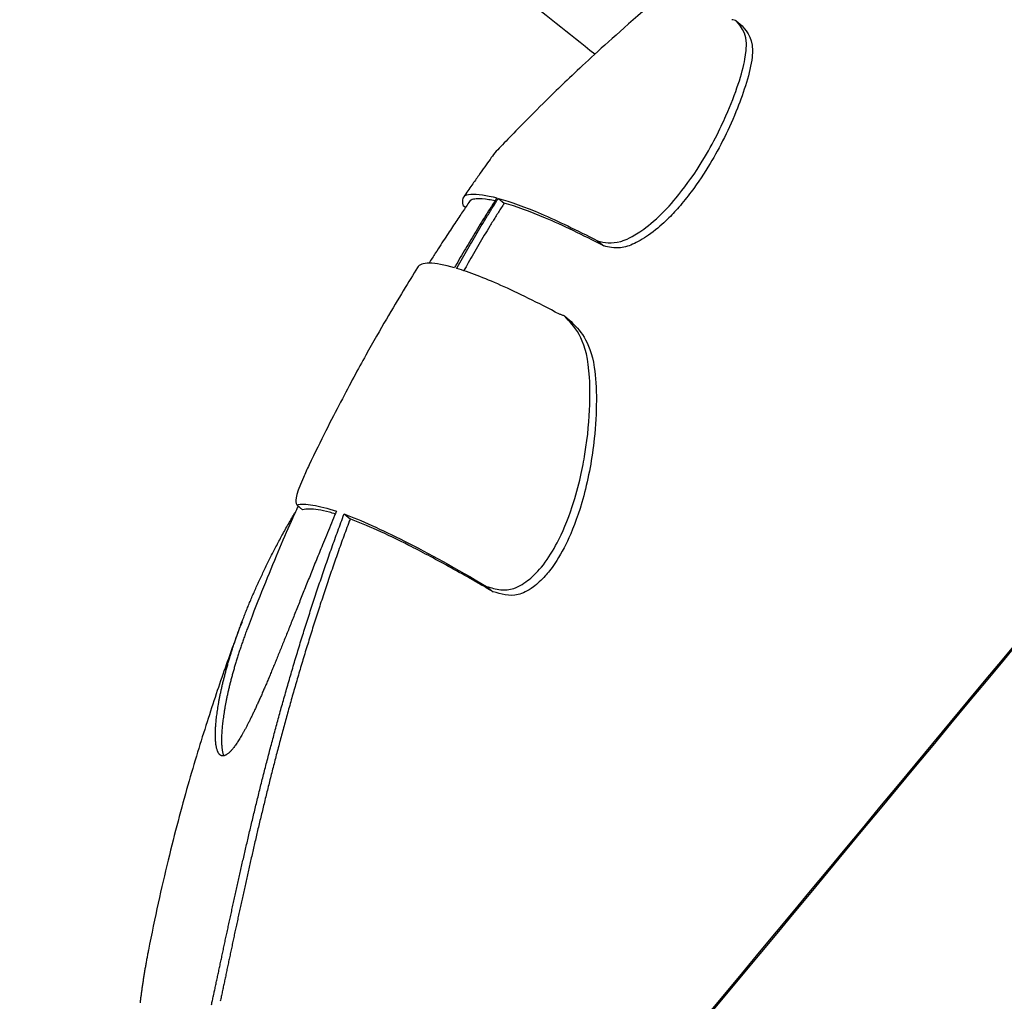
# Model space of a CAD drawing. Extents: x 740 to 3045, y -29 to 1259.
# Drawn here: x 830 to 844, y 470 to 483 of the extents above; entities that cross this region are included whole.
import ezdxf

# ---------------------------------------------------------------- set-up
doc = ezdxf.new("R2010")
doc.units = 0
doc.layers.get('0').update_dxf_attribs({"linetype": 'CONTINUOUS'})
doc.layers.add('PV-1BAC', color=7, linetype='CONTINUOUS')

# ---------------------------------------------------------------- blocks, each defined once
blk = doc.blocks.new('A$Ce2360853')
at = {"layer": 'PV-1BAC'}
for p, q in [((100.109, 288.631), (100.19, 288.563)), ((96.878, 286.221), (96.957, 286.156)), ((96.402, 286.124), (96.432, 286.099)), ((98.226, 285.643), (98.309, 285.574)), ((97.781, 284.62), (97.865, 284.55)), ((94.139, 282.059), (94.219, 281.993)), ((94.783, 281.935), (94.865, 281.867)), ((96.718, 280.952), (96.807, 280.879))]:
    blk.add_line(p, q, dxfattribs=at)
blk.add_ellipse((104.249, 280.686), major_axis=(12.128, 14.626), ratio=0.003198, start_param=-2.581153, end_param=0.002728, dxfattribs=at)
at = {"layer": 'PV-1BAC', "extrusion": (0, 0, -1)}
blk.add_ellipse((104.261, 280.676), major_axis=(12.128, 14.626), ratio=0.003198, start_param=0, end_param=2.581153, dxfattribs=at)
at = {"layer": 'PV-1BAC'}
for points, knots in [([(98.188, 288.178), (97.836, 288.457), (97.485, 288.737), (95.635, 290.223), (94.151, 291.445), (91.122, 293.999), (89.582, 295.332), (85.706, 298.77), (83.398, 300.9), (76.177, 307.812), (71.447, 312.725), (63.589, 321.423), (60.382, 325.14), (57.256, 328.884)], [-5.76654, -5.76654, -5.76654, -5.76654, -5.632865, -5.632865, -5.060135, -5.060135, -4.453443, -4.453443, -3.517629, -3.517629, -1.475821, -1.475821, -0.000625, -0.000625, -0.000625, -0.000625]), ([(92.467, 264.427), (91.3, 265.365), (90.136, 266.306), (82.491, 272.517), (76.081, 277.879), (63.423, 288.783), (57.175, 294.323), (44.857, 305.568), (38.787, 311.272), (32.812, 317.05)], [7.85374205262, 7.85374205262, 7.85374205262, 7.85374205262, 7.85374312721, 7.85374312721, 7.85374912399, 7.85374912399, 7.85375512077, 7.85375512077, 7.85376111755, 7.85376111755, 7.85376111755, 7.85376111755]), ([(98.984, 288.882), (98.587, 288.544), (98.319, 288.3), (97.884, 287.897), (97.721, 287.74), (97.448, 287.473), (97.339, 287.364), (97.152, 287.175), (97.074, 287.095), (96.939, 286.954), (96.881, 286.894), (96.829, 286.839)], [7.87217677, 7.87217677, 7.87217677, 7.87217677, 7.87825862, 7.87825862, 7.88434046, 7.88434046, 7.8904223, 7.8904223, 7.89650414, 7.89650414, 7.90258598, 7.90258598, 7.90258598, 7.90258598]), ([(98.226, 285.643), (98.319, 285.622), (98.413, 285.601), (98.575, 285.647), (98.655, 285.674), (98.833, 285.788), (98.92, 285.848), (99.119, 286.03), (99.208, 286.127), (99.396, 286.353), (99.507, 286.502), (99.779, 286.936), (99.894, 287.172), (100.104, 287.648), (100.191, 287.922), (100.291, 288.453), (100.182, 288.537), (100.109, 288.631)], [-0.540583, -0.540583, -0.540583, -0.540583, -0.3618047, -0.3618047, -0.3111162, -0.3111162, -0.2870161, -0.2870161, -0.2654337, -0.2654337, -0.2382063, -0.2382063, -0.1987598, -0.1987598, -0.1276451, -0.1276451, 0, 0, 0, 0]), ([(100.19, 288.563), (100.261, 288.473), (100.351, 288.391), (100.301, 287.93), (100.207, 287.655), (100.017, 287.172), (99.884, 286.91), (99.677, 286.566), (99.592, 286.437), (99.442, 286.238), (99.386, 286.168), (99.279, 286.044), (99.228, 285.989), (99.114, 285.877), (99.037, 285.808), (98.87, 285.686), (98.794, 285.64), (98.661, 285.577), (98.599, 285.557), (98.45, 285.542), (98.379, 285.559), (98.309, 285.574)], [0, 0, 0, 0, 0.1232389, 0.1232389, 0.2252851, 0.2252851, 0.3592405, 0.3592405, 0.4367061, 0.4367061, 0.4781266, 0.4781266, 0.5126504, 0.5126504, 0.5528687, 0.5528687, 0.5865842, 0.5865842, 0.6180559, 0.6180559, 0.6592233, 0.6592233, 0.6592233, 0.6592233]), ([(100.109, 288.631), (100.101, 288.634), (100.092, 288.638), (100.068, 288.644), (100.058, 288.646), (100.048, 288.647)], [-0.01693839, -0.01693839, -0.01693839, -0.01693839, -0.00861851, -0.00861851, 0, 0, 0, 0]), ([(96.829, 286.839), (96.809, 286.811), (96.788, 286.782), (96.742, 286.718), (96.718, 286.685), (96.667, 286.613), (96.64, 286.574), (96.581, 286.491), (96.55, 286.447), (96.484, 286.351), (96.448, 286.299), (96.41, 286.243)], [4.66378464, 4.66378464, 4.66378464, 4.66378464, 4.66659477, 4.66659477, 4.6694049, 4.6694049, 4.67221503, 4.67221503, 4.67502516, 4.67502516, 4.67783529, 4.67783529, 4.67783529, 4.67783529]), ([(96.402, 286.124), (96.381, 286.242), (96.416, 286.273), (96.592, 286.284), (96.716, 286.264), (96.858, 286.226)], [-0.4487062, -0.4487062, -0.4487062, -0.4487062, -0.2219978, -0.2219978, 0, 0, 0, 0]), ([(96.487, 286.179), (96.457, 286.135), (96.426, 286.089), (96.358, 285.99), (96.323, 285.936), (96.247, 285.822), (96.206, 285.76), (96.119, 285.626), (96.072, 285.554), (95.994, 285.433), (95.966, 285.388), (95.936, 285.341)], [4.677962187, 4.677962187, 4.677962187, 4.677962187, 4.680127313, 4.680127313, 4.682292439, 4.682292439, 4.684457565, 4.684457565, 4.686622691, 4.686622691, 4.68779656, 4.68779656, 4.68779656, 4.68779656]), ([(96.833, 286.187), (96.803, 286.193), (96.775, 286.198), (96.684, 286.213), (96.625, 286.217), (96.552, 286.212), (96.526, 286.208), (96.5, 286.193), (96.492, 286.187), (96.487, 286.179)], [0.0559722, 0.0559722, 0.0559722, 0.0559722, 0.1052495, 0.1052495, 0.2235327, 0.2235327, 0.2892854, 0.2892854, 0.3232222, 0.3232222, 0.3232222, 0.3232222]), ([(96.878, 286.221), (97.042, 286.176), (97.236, 286.105), (97.685, 285.913), (97.941, 285.791), (98.226, 285.643)], [-0.5095271, -0.5095271, -0.5095271, -0.5095271, -0.2581064, -0.2581064, 0, 0, 0, 0]), ([(98.309, 285.574), (98.163, 285.65), (98.024, 285.72), (97.76, 285.846), (97.635, 285.903), (97.304, 286.043), (97.117, 286.111), (96.957, 286.156)], [0, 0, 0, 0, 0.1321128, 0.1321128, 0.265319, 0.265319, 0.5096266, 0.5096266, 0.5096266, 0.5096266]), ([(96.281, 285.279), (96.147, 285.318), (96.03, 285.341), (95.854, 285.341), (95.805, 285.32), (95.78, 285.281)], [-0.3373671, -0.3373671, -0.3373671, -0.3373671, -0.1802827, -0.1802827, -0.023197, -0.023197, -0.023197, -0.023197]), ([(95.78, 285.281), (95.721, 285.186), (95.657, 285.082), (95.517, 284.851), (95.441, 284.723), (95.272, 284.435), (95.18, 284.274), (94.975, 283.906), (94.862, 283.698), (94.609, 283.212), (94.468, 282.934), (94.308, 282.601)], [4.68870002, 4.68870002, 4.68870002, 4.68870002, 4.69088696, 4.69088696, 4.69307391, 4.69307391, 4.69526086, 4.69526086, 4.69744781, 4.69744781, 4.69963475, 4.69963475, 4.69963475, 4.69963475]), ([(97.706, 284.648), (97.413, 284.804), (97.148, 284.935), (96.683, 285.141), (96.482, 285.219), (96.311, 285.27)], [-0.505415, -0.505415, -0.505415, -0.505415, -0.2491037, -0.2491037, 0, 0, 0, 0]), ([(96.718, 280.952), (96.78, 280.933), (96.843, 280.913), (96.964, 280.9), (97.024, 280.903), (97.166, 280.951), (97.239, 281), (97.352, 281.093), (97.419, 281.157), (97.559, 281.337), (97.621, 281.439), (97.747, 281.68), (97.819, 281.847), (97.978, 282.326), (98.026, 282.582), (98.136, 283.253), (98.129, 283.654), (98.066, 284.339), (97.901, 284.486), (97.781, 284.62)], [-0.2919349, -0.2919349, -0.2919349, -0.2919349, -0.280543, -0.280543, -0.2711184, -0.2711184, -0.2599614, -0.2599614, -0.2491815, -0.2491815, -0.2382596, -0.2382596, -0.2241586, -0.2241586, -0.2024991, -0.2024991, -0.1355763, -0.1355763, 0, 0, 0, 0]), ([(97.865, 284.55), (97.972, 284.432), (98.123, 284.306), (98.22, 283.664), (98.216, 283.308), (98.152, 282.696), (98.104, 282.429), (97.972, 281.942), (97.9, 281.754), (97.781, 281.491), (97.717, 281.37), (97.593, 281.187), (97.549, 281.133), (97.461, 281.036), (97.407, 280.986), (97.272, 280.885), (97.206, 280.856), (97.023, 280.81), (96.914, 280.845), (96.807, 280.879)], [0, 0, 0, 0, 0.1200121, 0.1200121, 0.2028172, 0.2028172, 0.2650312, 0.2650312, 0.3242178, 0.3242178, 0.373884, 0.373884, 0.4073053, 0.4073053, 0.4560691, 0.4560691, 0.5294992, 0.5294992, 0.6867118, 0.6867118, 0.6867118, 0.6867118]), ([(97.781, 284.62), (97.77, 284.625), (97.758, 284.631), (97.732, 284.641), (97.719, 284.645), (97.706, 284.648)], [-0.01930635, -0.01930635, -0.01930635, -0.01930635, -0.00968899, -0.00968899, 0, 0, 0, 0]), ([(94.308, 282.601), (94.281, 282.544), (94.254, 282.486), (94.102, 282.138), (94.125, 282.113), (94.139, 282.059)], [-0.1485335, -0.1485335, -0.1485335, -0.1485335, -0.1251005, -0.1251005, 0, 0, 0, 0]), ([(94.158, 282.043), (94.128, 281.975), (94.096, 281.905), (94.006, 281.702), (93.946, 281.564), (93.821, 281.268), (93.756, 281.111), (93.621, 280.775), (93.551, 280.596), (93.478, 280.404)], [4.700671488, 4.700671488, 4.700671488, 4.700671488, 4.701048035, 4.701048035, 4.701729818, 4.701729818, 4.702411601, 4.702411601, 4.703093383, 4.703093383, 4.703093383, 4.703093383]), ([(94.139, 282.059), (94.196, 282.072), (94.27, 282.071), (94.45, 282.041), (94.557, 282.013), (94.678, 281.972)], [-0.3300596, -0.3300596, -0.3300596, -0.3300596, -0.1658833, -0.1658833, 0, 0, 0, 0]), ([(94.663, 281.936), (94.635, 281.944), (94.609, 281.951), (94.527, 281.973), (94.476, 281.984), (94.344, 282.004), (94.274, 282.005), (94.219, 281.993)], [0.0455072, 0.0455072, 0.0455072, 0.0455072, 0.0856404, 0.0856404, 0.1732281, 0.1732281, 0.3301614, 0.3301614, 0.3301614, 0.3301614]), ([(94.783, 281.935), (95.012, 281.85), (95.288, 281.726), (95.931, 281.4), (96.305, 281.194), (96.718, 280.952)], [-0.6031228, -0.6031228, -0.6031228, -0.6031228, -0.3082541, -0.3082541, 0, 0, 0, 0]), ([(96.807, 280.879), (96.595, 281.003), (96.393, 281.118), (96.011, 281.328), (95.831, 281.424), (95.357, 281.663), (95.089, 281.784), (94.865, 281.867)], [0, 0, 0, 0, 0.157887, 0.157887, 0.3161339, 0.3161339, 0.6033932, 0.6033932, 0.6033932, 0.6033932]), ([(93.397, 280.472), (93.323, 280.276), (93.246, 280.068), (93.087, 279.616), (93.006, 279.374), (92.837, 278.846), (92.75, 278.562), (92.573, 277.94), (92.483, 277.602), (92.303, 276.861), (92.213, 276.457), (92.125, 276.01)], [4.703055151, 4.703055151, 4.703055151, 4.703055151, 4.703749249, 4.703749249, 4.704443347, 4.704443347, 4.705137444, 4.705137444, 4.705831542, 4.705831542, 4.70652564, 4.70652564, 4.70652564, 4.70652564]), ([(93.388, 280.448), (93.393, 280.461), (93.398, 280.475), (93.406, 280.496), (93.409, 280.505), (93.413, 280.513)], [7.17373355, 7.17373355, 7.17373355, 7.17373355, 7.18031562, 7.18031562, 7.18454344, 7.18454344, 7.18454344, 7.18454344]), ([(93.068, 278.706), (93.067, 278.708), (93.066, 278.711), (93.064, 278.716), (93.063, 278.718), (93.062, 278.72)], [6.934497863, 6.934497863, 6.934497863, 6.934497863, 6.937812173, 6.937812173, 6.940591552, 6.940591552, 6.940591552, 6.940591552]), ([(93.009, 275.393), (93.012, 275.406), (93.014, 275.418), (93.019, 275.44), (93.021, 275.449), (93.023, 275.458)], [6.356001831, 6.356001831, 6.356001831, 6.356001831, 6.359480362, 6.359480362, 6.362002112, 6.362002112, 6.362002112, 6.362002112])]:
    blk.add_open_spline(points, degree=3, knots=knots, dxfattribs=at)
for points in [[(96.824, 286.174), (96.798, 286.133), (96.772, 286.092), (96.746, 286.051)], [(96.761, 286.034), (96.787, 286.076), (96.813, 286.118), (96.839, 286.159)], [(96.858, 286.226), (96.847, 286.209), (96.836, 286.191), (96.824, 286.174)], [(96.839, 286.159), (96.852, 286.18), (96.865, 286.2), (96.878, 286.221)], [(96.957, 286.156), (96.944, 286.135), (96.931, 286.115), (96.918, 286.094)], [(96.746, 286.051), (96.72, 286.011), (96.695, 285.97), (96.669, 285.929)], [(96.684, 285.909), (96.71, 285.951), (96.735, 285.993), (96.761, 286.034)], [(96.918, 286.094), (96.892, 286.053), (96.865, 286.011), (96.839, 285.969)], [(96.669, 285.929), (96.644, 285.889), (96.619, 285.848), (96.594, 285.807)], [(96.608, 285.784), (96.633, 285.826), (96.659, 285.868), (96.684, 285.909)], [(96.839, 285.969), (96.814, 285.928), (96.788, 285.886), (96.762, 285.844)], [(96.594, 285.807), (96.569, 285.767), (96.545, 285.727), (96.52, 285.686)], [(96.534, 285.659), (96.559, 285.701), (96.583, 285.743), (96.608, 285.784)], [(96.762, 285.844), (96.737, 285.803), (96.712, 285.761), (96.687, 285.719)], [(96.52, 285.686), (96.496, 285.646), (96.472, 285.606), (96.448, 285.566)], [(96.461, 285.534), (96.485, 285.576), (96.51, 285.618), (96.534, 285.659)], [(96.687, 285.719), (96.662, 285.677), (96.637, 285.636), (96.613, 285.594)], [(96.448, 285.566), (96.424, 285.526), (96.401, 285.486), (96.377, 285.446)], [(96.389, 285.409), (96.413, 285.451), (96.437, 285.493), (96.461, 285.534)], [(96.613, 285.594), (96.588, 285.552), (96.564, 285.511), (96.54, 285.469)], [(96.377, 285.446), (96.354, 285.406), (96.331, 285.366), (96.308, 285.326)], [(96.319, 285.284), (96.342, 285.326), (96.366, 285.368), (96.389, 285.409)], [(96.468, 285.344), (96.448, 285.309), (96.429, 285.274), (96.409, 285.239)], [(96.54, 285.469), (96.516, 285.427), (96.492, 285.386), (96.468, 285.344)], [(96.308, 285.326), (96.299, 285.311), (96.29, 285.295), (96.281, 285.279)], [(96.311, 285.27), (96.314, 285.275), (96.317, 285.28), (96.319, 285.284)], [(94.038, 281.818), (94.053, 281.844), (94.068, 281.87), (94.083, 281.896)], [(94.083, 281.896), (94.096, 281.917), (94.108, 281.938), (94.121, 281.96)], [(94.653, 281.912), (94.634, 281.867), (94.615, 281.822), (94.597, 281.777)], [(94.678, 281.972), (94.67, 281.952), (94.661, 281.932), (94.653, 281.912)], [(94.729, 281.789), (94.743, 281.828), (94.757, 281.866), (94.771, 281.904)], [(94.771, 281.904), (94.775, 281.914), (94.779, 281.925), (94.783, 281.935)], [(94.865, 281.867), (94.861, 281.857), (94.857, 281.847), (94.853, 281.836)], [(93.95, 281.662), (93.965, 281.688), (93.979, 281.714), (93.993, 281.74)], [(93.993, 281.74), (94.008, 281.766), (94.023, 281.792), (94.038, 281.818)], [(94.597, 281.777), (94.578, 281.732), (94.56, 281.688), (94.542, 281.644)], [(94.687, 281.675), (94.701, 281.713), (94.715, 281.751), (94.729, 281.789)], [(94.853, 281.836), (94.839, 281.798), (94.825, 281.76), (94.811, 281.721)], [(93.908, 281.585), (93.922, 281.611), (93.936, 281.637), (93.95, 281.662)], [(94.542, 281.644), (94.524, 281.601), (94.507, 281.557), (94.489, 281.514)], [(94.646, 281.561), (94.659, 281.599), (94.673, 281.637), (94.687, 281.675)], [(94.769, 281.607), (94.755, 281.569), (94.742, 281.531), (94.728, 281.493)], [(94.811, 281.721), (94.797, 281.683), (94.783, 281.645), (94.769, 281.607)], [(93.828, 281.434), (93.841, 281.459), (93.854, 281.484), (93.868, 281.509)], [(93.868, 281.509), (93.881, 281.535), (93.895, 281.56), (93.908, 281.585)], [(94.489, 281.514), (94.475, 281.48), (94.462, 281.447), (94.448, 281.413)], [(94.605, 281.448), (94.619, 281.486), (94.632, 281.523), (94.646, 281.561)], [(94.728, 281.493), (94.714, 281.455), (94.701, 281.417), (94.688, 281.38)], [(93.752, 281.284), (93.765, 281.309), (93.777, 281.334), (93.79, 281.359)], [(93.79, 281.359), (93.802, 281.384), (93.815, 281.409), (93.828, 281.434)], [(94.448, 281.413), (94.434, 281.38), (94.421, 281.347), (94.408, 281.314)], [(94.527, 281.223), (94.54, 281.26), (94.553, 281.298), (94.566, 281.335)], [(94.566, 281.335), (94.579, 281.373), (94.592, 281.41), (94.605, 281.448)], [(94.688, 281.38), (94.674, 281.342), (94.661, 281.304), (94.648, 281.267)], [(93.681, 281.137), (93.693, 281.162), (93.704, 281.186), (93.716, 281.21)], [(93.716, 281.21), (93.728, 281.235), (93.74, 281.26), (93.752, 281.284)], [(94.368, 281.216), (94.355, 281.184), (94.343, 281.152), (94.33, 281.12)], [(94.408, 281.314), (94.394, 281.281), (94.381, 281.249), (94.368, 281.216)], [(94.488, 281.111), (94.501, 281.148), (94.514, 281.186), (94.527, 281.223)], [(94.648, 281.267), (94.635, 281.229), (94.622, 281.192), (94.609, 281.154)], [(93.614, 280.993), (93.625, 281.017), (93.636, 281.041), (93.647, 281.065)], [(93.647, 281.065), (93.658, 281.089), (93.67, 281.113), (93.681, 281.137)], [(94.33, 281.12), (94.317, 281.089), (94.305, 281.058), (94.292, 281.026)], [(94.451, 281), (94.463, 281.037), (94.476, 281.074), (94.488, 281.111)], [(94.609, 281.154), (94.596, 281.117), (94.584, 281.08), (94.571, 281.043)], [(93.582, 280.922), (93.593, 280.946), (93.603, 280.97), (93.614, 280.993)], [(94.255, 280.934), (94.243, 280.904), (94.231, 280.874), (94.219, 280.844)], [(94.292, 281.026), (94.28, 280.996), (94.267, 280.965), (94.255, 280.934)], [(94.414, 280.889), (94.426, 280.926), (94.438, 280.963), (94.451, 281)], [(94.534, 280.931), (94.521, 280.894), (94.509, 280.858), (94.497, 280.821)], [(94.571, 281.043), (94.558, 281.005), (94.546, 280.968), (94.534, 280.931)], [(93.522, 280.783), (93.532, 280.806), (93.541, 280.829), (93.552, 280.852)], [(93.552, 280.852), (93.562, 280.876), (93.572, 280.899), (93.582, 280.922)], [(94.219, 280.844), (94.207, 280.814), (94.195, 280.785), (94.184, 280.755)], [(94.377, 280.779), (94.389, 280.816), (94.401, 280.853), (94.414, 280.889)], [(94.497, 280.821), (94.485, 280.784), (94.472, 280.747), (94.46, 280.71)], [(93.465, 280.646), (93.474, 280.669), (93.484, 280.692), (93.493, 280.714)], [(93.493, 280.714), (93.502, 280.737), (93.512, 280.76), (93.522, 280.783)], [(94.149, 280.668), (94.138, 280.64), (94.126, 280.612), (94.115, 280.583)], [(94.184, 280.755), (94.172, 280.726), (94.161, 280.697), (94.149, 280.668)], [(94.307, 280.561), (94.318, 280.597), (94.33, 280.634), (94.342, 280.67)], [(94.342, 280.67), (94.353, 280.706), (94.365, 280.743), (94.377, 280.779)], [(94.46, 280.71), (94.449, 280.674), (94.437, 280.637), (94.425, 280.601)], [(93.413, 280.513), (93.421, 280.535), (93.43, 280.557), (93.438, 280.579)], [(93.438, 280.579), (93.447, 280.602), (93.456, 280.624), (93.465, 280.646)], [(94.115, 280.583), (94.104, 280.555), (94.093, 280.528), (94.082, 280.5)], [(94.272, 280.453), (94.283, 280.489), (94.295, 280.525), (94.307, 280.561)], [(94.425, 280.601), (94.413, 280.565), (94.401, 280.528), (94.39, 280.492)], [(93.364, 280.384), (93.372, 280.405), (93.38, 280.427), (93.388, 280.448)], [(93.478, 280.404), (93.475, 280.396), (93.472, 280.388), (93.469, 280.381)], [(94.05, 280.419), (94.039, 280.392), (94.028, 280.365), (94.018, 280.339)], [(94.082, 280.5), (94.071, 280.473), (94.06, 280.446), (94.05, 280.419)], [(94.238, 280.345), (94.249, 280.381), (94.261, 280.417), (94.272, 280.453)], [(94.39, 280.492), (94.378, 280.456), (94.367, 280.42), (94.356, 280.384)], [(93.319, 280.258), (93.326, 280.278), (93.334, 280.299), (93.341, 280.32)], [(93.341, 280.32), (93.349, 280.341), (93.356, 280.363), (93.364, 280.384)], [(93.445, 280.316), (93.438, 280.295), (93.43, 280.274), (93.423, 280.252)], [(93.469, 280.381), (93.461, 280.359), (93.453, 280.338), (93.445, 280.316)], [(93.987, 280.261), (93.976, 280.236), (93.966, 280.21), (93.956, 280.185)], [(94.018, 280.339), (94.007, 280.313), (93.997, 280.287), (93.987, 280.261)], [(94.205, 280.238), (94.216, 280.274), (94.227, 280.309), (94.238, 280.345)], [(94.322, 280.276), (94.311, 280.24), (94.3, 280.204), (94.289, 280.169)], [(94.356, 280.384), (94.344, 280.348), (94.333, 280.312), (94.322, 280.276)], [(93.258, 280.075), (93.265, 280.095), (93.271, 280.115), (93.278, 280.135)], [(93.278, 280.135), (93.284, 280.155), (93.291, 280.176), (93.298, 280.196)], [(93.298, 280.196), (93.305, 280.216), (93.312, 280.237), (93.319, 280.258)], [(93.38, 280.128), (93.373, 280.108), (93.366, 280.088), (93.359, 280.067)], [(93.401, 280.19), (93.394, 280.169), (93.387, 280.149), (93.38, 280.128)], [(93.423, 280.252), (93.415, 280.232), (93.408, 280.211), (93.401, 280.19)], [(93.956, 280.185), (93.946, 280.16), (93.936, 280.136), (93.926, 280.111)], [(94.14, 280.026), (94.151, 280.061), (94.161, 280.096), (94.172, 280.132)], [(94.172, 280.132), (94.183, 280.167), (94.194, 280.203), (94.205, 280.238)], [(94.289, 280.169), (94.278, 280.133), (94.267, 280.098), (94.256, 280.062)], [(93.223, 279.959), (93.228, 279.978), (93.234, 279.997), (93.24, 280.017)], [(93.24, 280.017), (93.246, 280.036), (93.252, 280.056), (93.258, 280.075)], [(93.34, 280.007), (93.334, 279.988), (93.328, 279.968), (93.322, 279.949)], [(93.359, 280.067), (93.353, 280.047), (93.347, 280.027), (93.34, 280.007)], [(93.897, 280.039), (93.887, 280.015), (93.878, 279.992), (93.868, 279.968)], [(93.926, 280.111), (93.916, 280.087), (93.907, 280.063), (93.897, 280.039)], [(94.108, 279.921), (94.119, 279.956), (94.129, 279.991), (94.14, 280.026)], [(94.256, 280.062), (94.245, 280.027), (94.235, 279.991), (94.224, 279.956)], [(93.19, 279.846), (93.195, 279.865), (93.201, 279.883), (93.206, 279.902)], [(93.206, 279.902), (93.211, 279.921), (93.217, 279.94), (93.223, 279.959)], [(93.305, 279.891), (93.299, 279.872), (93.293, 279.853), (93.288, 279.834)], [(93.322, 279.949), (93.316, 279.929), (93.31, 279.91), (93.305, 279.891)], [(93.84, 279.9), (93.831, 279.877), (93.822, 279.855), (93.812, 279.833)], [(93.868, 279.968), (93.859, 279.945), (93.849, 279.923), (93.84, 279.9)], [(94.077, 279.816), (94.088, 279.851), (94.098, 279.886), (94.108, 279.921)], [(94.224, 279.956), (94.214, 279.921), (94.203, 279.886), (94.193, 279.851)], [(93.148, 279.685), (93.152, 279.703), (93.157, 279.72), (93.161, 279.738)], [(93.161, 279.738), (93.166, 279.756), (93.17, 279.774), (93.175, 279.792)], [(93.175, 279.792), (93.18, 279.81), (93.185, 279.828), (93.19, 279.846)], [(93.272, 279.778), (93.267, 279.76), (93.262, 279.742), (93.257, 279.723)], [(93.288, 279.834), (93.283, 279.815), (93.277, 279.797), (93.272, 279.778)], [(93.785, 279.768), (93.777, 279.747), (93.768, 279.726), (93.759, 279.705)], [(93.812, 279.833), (93.803, 279.811), (93.794, 279.79), (93.785, 279.768)], [(94.047, 279.712), (94.057, 279.747), (94.067, 279.781), (94.077, 279.816)], [(94.162, 279.746), (94.152, 279.711), (94.142, 279.677), (94.132, 279.642)], [(94.193, 279.851), (94.182, 279.816), (94.172, 279.781), (94.162, 279.746)], [(93.123, 279.584), (93.127, 279.6), (93.131, 279.617), (93.135, 279.634)], [(93.135, 279.634), (93.139, 279.651), (93.143, 279.668), (93.148, 279.685)], [(93.23, 279.617), (93.226, 279.6), (93.222, 279.583), (93.218, 279.566)], [(93.243, 279.67), (93.239, 279.652), (93.234, 279.635), (93.23, 279.617)], [(93.257, 279.723), (93.253, 279.705), (93.248, 279.688), (93.243, 279.67)], [(93.733, 279.644), (93.725, 279.624), (93.716, 279.604), (93.708, 279.585)], [(93.759, 279.705), (93.75, 279.685), (93.742, 279.664), (93.733, 279.644)], [(93.988, 279.506), (93.997, 279.54), (94.007, 279.575), (94.017, 279.609)], [(94.017, 279.609), (94.027, 279.643), (94.037, 279.678), (94.047, 279.712)], [(94.132, 279.642), (94.122, 279.607), (94.112, 279.573), (94.102, 279.539)], [(93.093, 279.439), (93.096, 279.455), (93.099, 279.471), (93.102, 279.486)], [(93.102, 279.486), (93.106, 279.502), (93.109, 279.518), (93.113, 279.534)], [(93.113, 279.534), (93.116, 279.551), (93.12, 279.567), (93.123, 279.584)], [(93.195, 279.466), (93.192, 279.45), (93.188, 279.434), (93.185, 279.418)], [(93.206, 279.515), (93.202, 279.499), (93.199, 279.482), (93.195, 279.466)], [(93.218, 279.566), (93.214, 279.549), (93.21, 279.532), (93.206, 279.515)], [(93.659, 279.472), (93.651, 279.454), (93.643, 279.436), (93.635, 279.418)], [(93.683, 279.527), (93.675, 279.509), (93.667, 279.49), (93.659, 279.472)], [(93.708, 279.585), (93.699, 279.565), (93.691, 279.546), (93.683, 279.527)], [(93.959, 279.404), (93.968, 279.438), (93.978, 279.472), (93.988, 279.506)], [(94.102, 279.539), (94.092, 279.504), (94.082, 279.47), (94.072, 279.436)], [(93.069, 279.306), (93.072, 279.32), (93.074, 279.335), (93.076, 279.349)], [(93.076, 279.349), (93.079, 279.364), (93.082, 279.379), (93.084, 279.394)], [(93.084, 279.394), (93.087, 279.409), (93.09, 279.424), (93.093, 279.439)], [(93.167, 279.325), (93.164, 279.31), (93.162, 279.295), (93.159, 279.281)], [(93.176, 279.371), (93.173, 279.356), (93.17, 279.34), (93.167, 279.325)], [(93.185, 279.418), (93.182, 279.402), (93.179, 279.387), (93.176, 279.371)], [(93.611, 279.366), (93.604, 279.349), (93.596, 279.333), (93.589, 279.316)], [(93.635, 279.418), (93.627, 279.401), (93.619, 279.383), (93.611, 279.366)], [(93.93, 279.303), (93.94, 279.337), (93.949, 279.37), (93.959, 279.404)], [(94.044, 279.334), (94.034, 279.3), (94.025, 279.266), (94.015, 279.232)], [(94.072, 279.436), (94.063, 279.402), (94.053, 279.368), (94.044, 279.334)], [(93.052, 279.184), (93.053, 279.197), (93.055, 279.21), (93.057, 279.223)], [(93.057, 279.223), (93.059, 279.237), (93.061, 279.25), (93.063, 279.264)], [(93.063, 279.264), (93.065, 279.278), (93.067, 279.292), (93.069, 279.306)], [(93.146, 279.195), (93.144, 279.181), (93.142, 279.168), (93.14, 279.154)], [(93.152, 279.237), (93.15, 279.223), (93.148, 279.209), (93.146, 279.195)], [(93.159, 279.281), (93.157, 279.266), (93.154, 279.252), (93.152, 279.237)], [(93.544, 279.221), (93.537, 279.207), (93.53, 279.192), (93.523, 279.177)], [(93.566, 279.268), (93.559, 279.252), (93.552, 279.237), (93.544, 279.221)], [(93.589, 279.316), (93.581, 279.3), (93.574, 279.284), (93.566, 279.268)], [(93.875, 279.102), (93.884, 279.136), (93.893, 279.169), (93.902, 279.202)], [(93.902, 279.202), (93.912, 279.236), (93.921, 279.269), (93.93, 279.303)], [(94.015, 279.232), (94.006, 279.199), (93.997, 279.165), (93.988, 279.131)], [(93.038, 279.038), (93.039, 279.05), (93.04, 279.061), (93.041, 279.073)], [(93.041, 279.073), (93.042, 279.085), (93.043, 279.096), (93.044, 279.108)], [(93.044, 279.108), (93.045, 279.121), (93.046, 279.133), (93.047, 279.145)], [(93.047, 279.145), (93.049, 279.158), (93.05, 279.171), (93.052, 279.184)], [(93.131, 279.076), (93.129, 279.064), (93.128, 279.052), (93.127, 279.039)], [(93.135, 279.115), (93.133, 279.102), (93.132, 279.089), (93.131, 279.076)], [(93.14, 279.154), (93.138, 279.141), (93.137, 279.128), (93.135, 279.115)], [(93.481, 279.093), (93.475, 279.081), (93.468, 279.068), (93.461, 279.055)], [(93.502, 279.134), (93.495, 279.121), (93.488, 279.107), (93.481, 279.093)], [(93.523, 279.177), (93.516, 279.163), (93.509, 279.149), (93.502, 279.134)], [(93.848, 279.003), (93.857, 279.036), (93.866, 279.069), (93.875, 279.102)], [(93.988, 279.131), (93.979, 279.098), (93.969, 279.065), (93.96, 279.031)], [(93.035, 278.974), (93.036, 278.984), (93.036, 278.995), (93.036, 279.005)], [(93.035, 278.944), (93.035, 278.954), (93.035, 278.964), (93.035, 278.974)], [(93.035, 278.915), (93.035, 278.924), (93.035, 278.934), (93.035, 278.944)], [(93.036, 279.005), (93.037, 279.016), (93.038, 279.027), (93.038, 279.038)], [(93.12, 278.936), (93.12, 278.926), (93.119, 278.915), (93.119, 278.904)], [(93.122, 278.969), (93.121, 278.958), (93.12, 278.947), (93.12, 278.936)], [(93.124, 279.004), (93.123, 278.992), (93.122, 278.981), (93.122, 278.969)], [(93.127, 279.039), (93.126, 279.027), (93.125, 279.015), (93.124, 279.004)], [(93.404, 278.949), (93.398, 278.938), (93.392, 278.928), (93.386, 278.917)], [(93.423, 278.982), (93.416, 278.971), (93.41, 278.96), (93.404, 278.949)], [(93.442, 279.017), (93.435, 279.006), (93.429, 278.994), (93.423, 278.982)], [(93.461, 279.055), (93.455, 279.042), (93.448, 279.03), (93.442, 279.017)], [(93.822, 278.904), (93.83, 278.937), (93.839, 278.97), (93.848, 279.003)], [(93.934, 278.932), (93.925, 278.899), (93.916, 278.866), (93.907, 278.833)], [(93.96, 279.031), (93.951, 278.998), (93.942, 278.965), (93.934, 278.932)], [(93.036, 278.887), (93.035, 278.896), (93.035, 278.906), (93.035, 278.915)], [(93.037, 278.861), (93.036, 278.87), (93.036, 278.879), (93.036, 278.887)], [(93.039, 278.837), (93.038, 278.845), (93.038, 278.853), (93.037, 278.861)], [(93.041, 278.813), (93.04, 278.821), (93.04, 278.829), (93.039, 278.837)], [(93.044, 278.792), (93.043, 278.799), (93.042, 278.806), (93.041, 278.813)], [(93.048, 278.772), (93.047, 278.778), (93.046, 278.785), (93.044, 278.792)], [(93.119, 278.904), (93.119, 278.894), (93.119, 278.884), (93.118, 278.874)], [(93.118, 278.874), (93.118, 278.865), (93.118, 278.855), (93.119, 278.845)], [(93.119, 278.845), (93.119, 278.836), (93.119, 278.827), (93.119, 278.818)], [(93.119, 278.818), (93.12, 278.809), (93.12, 278.8), (93.121, 278.792)], [(93.121, 278.792), (93.121, 278.784), (93.122, 278.775), (93.123, 278.767)], [(93.317, 278.808), (93.312, 278.801), (93.306, 278.793), (93.301, 278.786)], [(93.334, 278.833), (93.328, 278.825), (93.323, 278.817), (93.317, 278.808)], [(93.35, 278.859), (93.345, 278.85), (93.339, 278.842), (93.334, 278.833)], [(93.368, 278.887), (93.362, 278.878), (93.356, 278.868), (93.35, 278.859)], [(93.386, 278.917), (93.38, 278.907), (93.374, 278.897), (93.368, 278.887)], [(93.77, 278.709), (93.778, 278.742), (93.787, 278.774), (93.796, 278.806)], [(93.796, 278.806), (93.804, 278.839), (93.813, 278.872), (93.822, 278.904)], [(93.907, 278.833), (93.899, 278.801), (93.89, 278.768), (93.881, 278.735)], [(93.052, 278.753), (93.051, 278.759), (93.049, 278.765), (93.048, 278.772)], [(93.057, 278.736), (93.055, 278.741), (93.054, 278.747), (93.052, 278.753)], [(93.062, 278.72), (93.06, 278.725), (93.059, 278.731), (93.057, 278.736)], [(93.074, 278.693), (93.072, 278.698), (93.07, 278.702), (93.068, 278.706)], [(93.081, 278.682), (93.079, 278.686), (93.076, 278.69), (93.074, 278.693)], [(93.088, 278.673), (93.086, 278.676), (93.083, 278.679), (93.081, 278.682)], [(93.096, 278.665), (93.093, 278.668), (93.091, 278.67), (93.088, 278.673)], [(93.104, 278.659), (93.102, 278.661), (93.099, 278.663), (93.096, 278.665)], [(93.113, 278.654), (93.11, 278.656), (93.107, 278.657), (93.104, 278.659)], [(93.123, 278.767), (93.123, 278.759), (93.124, 278.752), (93.125, 278.744)], [(93.125, 278.744), (93.126, 278.737), (93.127, 278.729), (93.128, 278.722)], [(93.128, 278.722), (93.129, 278.715), (93.131, 278.709), (93.132, 278.702)], [(93.132, 278.702), (93.133, 278.696), (93.135, 278.689), (93.136, 278.683)], [(93.136, 278.683), (93.138, 278.677), (93.139, 278.672), (93.141, 278.666)], [(93.141, 278.666), (93.143, 278.661), (93.144, 278.656), (93.146, 278.651)], [(93.164, 278.655), (93.161, 278.654), (93.157, 278.653), (93.153, 278.652)], [(93.176, 278.661), (93.172, 278.659), (93.168, 278.657), (93.164, 278.655)], [(93.188, 278.668), (93.184, 278.665), (93.18, 278.663), (93.176, 278.661)], [(93.201, 278.676), (93.196, 278.674), (93.192, 278.671), (93.188, 278.668)], [(93.214, 278.687), (93.209, 278.683), (93.205, 278.68), (93.201, 278.676)], [(93.227, 278.699), (93.223, 278.695), (93.218, 278.691), (93.214, 278.687)], [(93.241, 278.713), (93.236, 278.708), (93.232, 278.704), (93.227, 278.699)], [(93.255, 278.728), (93.251, 278.723), (93.246, 278.718), (93.241, 278.713)], [(93.27, 278.746), (93.265, 278.74), (93.26, 278.734), (93.255, 278.728)], [(93.285, 278.765), (93.28, 278.759), (93.275, 278.752), (93.27, 278.746)], [(93.301, 278.786), (93.296, 278.779), (93.29, 278.772), (93.285, 278.765)], [(93.745, 278.613), (93.753, 278.645), (93.761, 278.677), (93.77, 278.709)], [(93.881, 278.735), (93.873, 278.703), (93.864, 278.67), (93.856, 278.638)], [(93.123, 278.651), (93.119, 278.652), (93.116, 278.653), (93.113, 278.654)], [(93.132, 278.65), (93.129, 278.65), (93.126, 278.651), (93.123, 278.651)], [(93.143, 278.65), (93.139, 278.65), (93.136, 278.65), (93.132, 278.65)], [(93.153, 278.652), (93.15, 278.651), (93.146, 278.651), (93.143, 278.65)], [(93.72, 278.517), (93.728, 278.549), (93.737, 278.581), (93.745, 278.613)], [(93.831, 278.541), (93.823, 278.509), (93.815, 278.477), (93.806, 278.445)], [(93.856, 278.638), (93.848, 278.606), (93.839, 278.574), (93.831, 278.541)], [(93.672, 278.328), (93.68, 278.359), (93.688, 278.391), (93.696, 278.422)], [(93.696, 278.422), (93.704, 278.454), (93.712, 278.485), (93.72, 278.517)], [(93.806, 278.445), (93.798, 278.414), (93.79, 278.382), (93.782, 278.35)], [(93.648, 278.234), (93.656, 278.265), (93.664, 278.297), (93.672, 278.328)], [(93.759, 278.256), (93.751, 278.225), (93.743, 278.193), (93.735, 278.162)], [(93.782, 278.35), (93.774, 278.319), (93.766, 278.287), (93.759, 278.256)], [(93.603, 278.049), (93.61, 278.08), (93.618, 278.111), (93.625, 278.141)], [(93.625, 278.141), (93.633, 278.172), (93.641, 278.203), (93.648, 278.234)], [(93.735, 278.162), (93.728, 278.131), (93.72, 278.1), (93.712, 278.069)], [(93.58, 277.958), (93.588, 277.988), (93.595, 278.019), (93.603, 278.049)], [(93.712, 278.069), (93.705, 278.038), (93.697, 278.008), (93.69, 277.977)], [(93.537, 277.777), (93.544, 277.807), (93.551, 277.837), (93.559, 277.867)], [(93.559, 277.867), (93.566, 277.897), (93.573, 277.928), (93.58, 277.958)], [(93.668, 277.885), (93.66, 277.855), (93.653, 277.825), (93.646, 277.795)], [(93.69, 277.977), (93.682, 277.946), (93.675, 277.916), (93.668, 277.885)], [(93.516, 277.688), (93.523, 277.718), (93.53, 277.748), (93.537, 277.777)], [(93.646, 277.795), (93.639, 277.765), (93.632, 277.735), (93.624, 277.705)], [(93.474, 277.512), (93.481, 277.542), (93.488, 277.571), (93.495, 277.6)], [(93.495, 277.6), (93.502, 277.629), (93.509, 277.659), (93.516, 277.688)], [(93.603, 277.616), (93.596, 277.586), (93.59, 277.557), (93.583, 277.527)], [(93.624, 277.705), (93.617, 277.675), (93.61, 277.645), (93.603, 277.616)], [(93.454, 277.426), (93.461, 277.455), (93.468, 277.483), (93.474, 277.512)], [(93.583, 277.527), (93.576, 277.498), (93.569, 277.469), (93.562, 277.439)], [(93.415, 277.254), (93.421, 277.283), (93.428, 277.311), (93.434, 277.34)], [(93.434, 277.34), (93.441, 277.368), (93.448, 277.397), (93.454, 277.426)], [(93.542, 277.353), (93.536, 277.324), (93.529, 277.295), (93.523, 277.266)], [(93.562, 277.439), (93.556, 277.411), (93.549, 277.382), (93.542, 277.353)], [(93.396, 277.17), (93.402, 277.198), (93.408, 277.226), (93.415, 277.254)], [(93.523, 277.266), (93.516, 277.238), (93.51, 277.21), (93.503, 277.181)], [(93.358, 277.004), (93.364, 277.031), (93.37, 277.059), (93.377, 277.086)], [(93.377, 277.086), (93.383, 277.114), (93.389, 277.142), (93.396, 277.17)], [(93.484, 277.097), (93.478, 277.069), (93.472, 277.041), (93.465, 277.013)], [(93.503, 277.181), (93.497, 277.153), (93.49, 277.125), (93.484, 277.097)], [(93.322, 276.841), (93.328, 276.868), (93.334, 276.895), (93.34, 276.922)], [(93.34, 276.922), (93.346, 276.949), (93.352, 276.976), (93.358, 277.004)], [(93.447, 276.93), (93.441, 276.903), (93.435, 276.875), (93.429, 276.848)], [(93.465, 277.013), (93.459, 276.985), (93.453, 276.958), (93.447, 276.93)], [(93.304, 276.76), (93.31, 276.787), (93.316, 276.814), (93.322, 276.841)], [(93.429, 276.848), (93.423, 276.821), (93.417, 276.794), (93.411, 276.767)], [(93.269, 276.602), (93.275, 276.628), (93.28, 276.654), (93.286, 276.681)], [(93.286, 276.681), (93.292, 276.707), (93.298, 276.734), (93.304, 276.76)], [(93.393, 276.686), (93.387, 276.66), (93.381, 276.633), (93.376, 276.606)], [(93.411, 276.767), (93.405, 276.74), (93.399, 276.713), (93.393, 276.686)], [(93.235, 276.447), (93.241, 276.473), (93.246, 276.498), (93.252, 276.524)], [(93.252, 276.524), (93.258, 276.55), (93.263, 276.576), (93.269, 276.602)], [(93.359, 276.528), (93.353, 276.502), (93.347, 276.476), (93.342, 276.45)], [(93.376, 276.606), (93.37, 276.58), (93.364, 276.554), (93.359, 276.528)], [(93.219, 276.371), (93.224, 276.396), (93.23, 276.422), (93.235, 276.447)], [(93.342, 276.45), (93.336, 276.424), (93.331, 276.398), (93.325, 276.372)], [(93.186, 276.221), (93.192, 276.246), (93.197, 276.27), (93.202, 276.295)], [(93.202, 276.295), (93.208, 276.32), (93.213, 276.346), (93.219, 276.371)], [(93.309, 276.296), (93.303, 276.271), (93.298, 276.246), (93.292, 276.221)], [(93.325, 276.372), (93.32, 276.347), (93.314, 276.322), (93.309, 276.296)], [(93.155, 276.074), (93.16, 276.099), (93.165, 276.123), (93.17, 276.147)], [(93.17, 276.147), (93.176, 276.172), (93.181, 276.196), (93.186, 276.221)], [(93.277, 276.146), (93.271, 276.121), (93.266, 276.097), (93.261, 276.072)], [(93.292, 276.221), (93.287, 276.196), (93.282, 276.171), (93.277, 276.146)], [(92.125, 276.01), (92.122, 275.992), (92.118, 275.974), (92.115, 275.956)], [(93.124, 275.931), (93.129, 275.955), (93.134, 275.979), (93.139, 276.002)], [(93.139, 276.002), (93.145, 276.026), (93.15, 276.05), (93.155, 276.074)], [(93.245, 275.999), (93.24, 275.975), (93.235, 275.951), (93.23, 275.927)], [(93.261, 276.072), (93.256, 276.048), (93.25, 276.024), (93.245, 275.999)], [(92.104, 275.898), (92.101, 275.879), (92.097, 275.86), (92.094, 275.841)], [(92.115, 275.956), (92.111, 275.937), (92.108, 275.917), (92.104, 275.898)], [(93.094, 275.791), (93.099, 275.815), (93.104, 275.838), (93.109, 275.861)], [(93.109, 275.861), (93.114, 275.884), (93.119, 275.908), (93.124, 275.931)], [(93.215, 275.856), (93.21, 275.832), (93.205, 275.809), (93.2, 275.786)], [(93.23, 275.927), (93.225, 275.903), (93.22, 275.88), (93.215, 275.856)], [(92.074, 275.729), (92.071, 275.71), (92.068, 275.692), (92.065, 275.673)], [(92.084, 275.785), (92.081, 275.766), (92.077, 275.747), (92.074, 275.729)], [(92.094, 275.841), (92.09, 275.823), (92.087, 275.804), (92.084, 275.785)], [(93.065, 275.655), (93.07, 275.678), (93.075, 275.7), (93.08, 275.723)], [(93.08, 275.723), (93.085, 275.746), (93.089, 275.769), (93.094, 275.791)], [(93.185, 275.716), (93.181, 275.693), (93.176, 275.67), (93.171, 275.647)], [(93.2, 275.786), (93.195, 275.762), (93.19, 275.739), (93.185, 275.716)], [(92.056, 275.618), (92.053, 275.6), (92.051, 275.582), (92.048, 275.563)], [(92.065, 275.673), (92.062, 275.655), (92.059, 275.636), (92.056, 275.618)], [(93.037, 275.523), (93.042, 275.545), (93.046, 275.567), (93.051, 275.589)], [(93.051, 275.589), (93.056, 275.611), (93.06, 275.633), (93.065, 275.655)], [(93.171, 275.647), (93.166, 275.625), (93.161, 275.602), (93.157, 275.58)], [(92.032, 275.456), (92.03, 275.438), (92.027, 275.42), (92.025, 275.402)], [(92.04, 275.509), (92.037, 275.491), (92.035, 275.474), (92.032, 275.456)], [(92.048, 275.563), (92.045, 275.545), (92.043, 275.527), (92.04, 275.509)], [(93.023, 275.458), (93.028, 275.479), (93.032, 275.501), (93.037, 275.523)], [(93.128, 275.447), (93.124, 275.425), (93.119, 275.403), (93.115, 275.382)], [(93.142, 275.513), (93.138, 275.491), (93.133, 275.469), (93.128, 275.447)], [(93.157, 275.58), (93.152, 275.557), (93.147, 275.535), (93.142, 275.513)], [(92.018, 275.35), (92.016, 275.332), (92.014, 275.315), (92.012, 275.298)], [(92.025, 275.402), (92.023, 275.385), (92.02, 275.367), (92.018, 275.35)], [(92.982, 275.268), (92.986, 275.289), (92.991, 275.309), (92.995, 275.33)], [(92.995, 275.33), (93, 275.351), (93.005, 275.372), (93.009, 275.393)], [(93.115, 275.382), (93.11, 275.36), (93.105, 275.339), (93.101, 275.317)]]:
    blk.add_open_spline(points, degree=3, dxfattribs=at)

msp = doc.modelspace()

# ---------------------------------------------------------------- block references
msp.add_blockref('A$Ce2360853', (739.841, 194.678))

doc.saveas('drawing.dxf')
